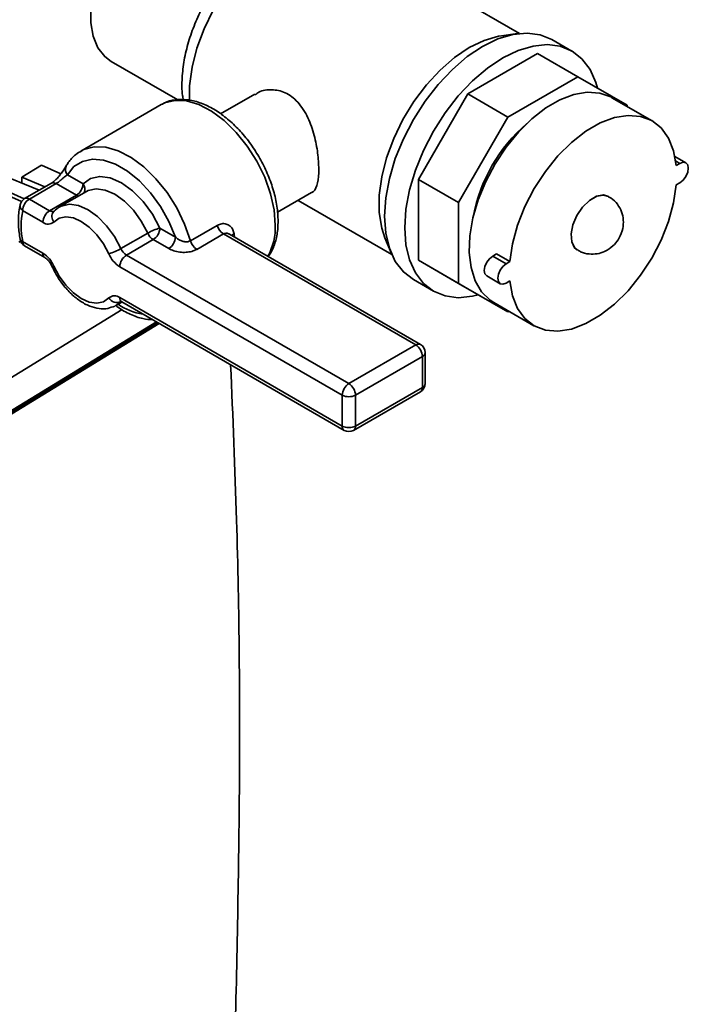
# Paper-space layout 'Blatt3' of a CAD drawing. Units: millimetres. Extents: x -2323 to 2970, y -853 to 2100.
# Drawn here: x 2659 to 2676, y 683 to 709 of the extents above; entities that cross this region are included whole.
import ezdxf

# ---------------------------------------------------------------- set-up
doc = ezdxf.new("R2010")
doc.units = ezdxf.units.MM

psp = doc.layouts.new('Blatt3')

# ---------------------------------------------------------------- linework, layer by layer
at = {"color": 7, "linetype": 'Continuous', "lineweight": 35, "ltscale": 5}
for p, q in [((2671.921, 708.581), (2667.266, 711.268)), ((2671.869, 708.575), (2671.444, 708.517)), ((2673.306, 708.114), (2672.776, 708.42)), ((2672.399, 708.049), (2670.552, 706.983)), ((2673.459, 707.437), (2672.399, 708.049)), ((2661.129, 707.84), (2662.886, 706.826)), ((2673.459, 707.437), (2671.613, 706.371)), ((2674.765, 706.683), (2673.459, 707.437)), ((2664.925, 706.974), (2664.02, 706.452)), ((2670.552, 706.983), (2669.246, 704.721)), ((2671.613, 706.371), (2670.552, 706.983)), ((2662.447, 706.699), (2660.326, 705.474)), ((2662.476, 706.714), (2662.447, 706.699)), ((2675.424, 706.27), (2674.363, 706.883)), ((2674.765, 706.651), (2674.765, 706.683)), ((2671.613, 706.371), (2670.307, 704.109)), ((2659.223, 704.439), (2655.447, 705.989)), ((2655.187, 705.831), (2658.829, 704.211)), ((2676.316, 705.161), (2676.026, 705.329)), ((2676.06, 705.088), (2676.16, 705.146)), ((2659.283, 705.097), (2658.768, 704.782)), ((2659.799, 704.872), (2659.283, 705.097)), ((2658.768, 704.626), (2658.768, 704.782)), ((2658.768, 704.782), (2659.371, 704.524)), ((2659.546, 704.625), (2658.839, 704.217)), ((2659.671, 704.613), (2658.964, 704.204)), ((2660.207, 704.303), (2659.671, 704.613)), ((2659.974, 704.846), (2660.383, 704.61)), ((2670.307, 704.109), (2669.246, 704.721)), ((2669.246, 704.721), (2669.246, 702.588)), ((2676.06, 704.578), (2676.16, 704.635)), ((2657.868, 704.536), (2658.757, 704.141)), ((2660.472, 704.404), (2659.765, 703.996)), ((2665.524, 703.856), (2666.424, 704.376)), ((2658.964, 704.204), (2659.5, 703.895)), ((2659.5, 703.895), (2660.207, 704.303)), ((2666.065, 704.168), (2668.546, 702.735)), ((2670.307, 704.109), (2670.307, 701.976)), ((2674.274, 704.273), (2674.272, 704.274)), ((2659.323, 703.589), (2658.787, 703.898)), ((2659.606, 703.868), (2659.625, 703.882)), ((2659.765, 703.996), (2659.797, 704.013)), ((2661.386, 702.894), (2662.093, 703.302)), ((2662.415, 703.437), (2662.824, 703.201)), ((2663.223, 703.1), (2663.93, 703.509)), ((2658.732, 703.091), (2658.685, 703.062)), ((2658.787, 703.082), (2659.323, 702.772)), ((2662.238, 703.131), (2661.531, 702.723)), ((2662.647, 702.894), (2662.238, 703.131)), ((2664.094, 703.284), (2663.387, 702.875)), ((2669.177, 700.349), (2664.094, 703.284)), ((2669.302, 700.362), (2664.257, 703.274)), ((2668.363, 703.181), (2668.526, 702.784)), ((2658.839, 702.967), (2659.375, 702.658)), ((2673.452, 702.854), (2673.454, 702.852)), ((2661.531, 702.723), (2667.409, 699.329)), ((2669.246, 702.588), (2670.552, 701.834)), ((2670.307, 701.976), (2669.246, 702.588)), ((2671.31, 702.754), (2671.21, 702.697)), ((2671.21, 702.697), (2671.564, 702.492)), ((2671.663, 702.55), (2671.31, 702.754)), ((2671.663, 702.55), (2671.564, 702.492)), ((2667.233, 699.023), (2661.354, 702.416)), ((2669.114, 702.076), (2669.644, 701.77)), ((2671.054, 702.171), (2671.407, 701.967)), ((2671.663, 702.04), (2671.564, 701.982)), ((2670.307, 701.976), (2671.613, 701.222)), ((2671.613, 701.222), (2670.552, 701.834)), ((2661.265, 701.397), (2661.412, 701.482)), ((2661.354, 701.6), (2667.233, 698.206)), ((2661.406, 701.485), (2667.284, 698.092)), ((2650.956, 694.89), (2661.419, 701.282)), ((2661.265, 701.397), (2661.233, 701.38)), ((2671.239, 701.47), (2672.299, 700.858)), ((2671.613, 701.222), (2671.64, 701.238)), ((2662.394, 700.915), (2650.86, 693.869)), ((2662.323, 700.956), (2650.996, 694.036)), ((2650.996, 693.994), (2662.359, 700.935)), ((2667.409, 699.329), (2669.177, 700.349)), ((2669.354, 700.043), (2667.586, 699.023)), ((2669.354, 699.227), (2669.354, 700.043)), ((2669.427, 699.329), (2669.427, 700.145)), ((2667.586, 698.206), (2669.354, 699.227)), ((2667.233, 698.206), (2667.233, 699.023)), ((2667.534, 698.092), (2669.302, 699.112)), ((2667.586, 699.023), (2667.586, 698.206))]:
    psp.add_line(p, q, dxfattribs=at)
at = {"color": 1, "linetype": 'Continuous', "lineweight": 35, "ltscale": 5}
for p, q in [((2676.046, 705.212), (2676.16, 705.146)), ((2664.375, 703.289), (2664.386, 703.2)), ((2661.386, 701.494), (2661.265, 701.397))]:
    psp.add_line(p, q, dxfattribs=at)
at = {"color": 7, "linetype": 'Continuous', "lineweight": 35, "ltscale": 5, "flags": 128}
for points in [[(2661.129, 707.84), (2660.957, 707.969), (2660.774, 708.204), (2660.649, 708.506), (2660.585, 708.863), (2660.585, 709.265), (2660.649, 709.696), (2660.774, 710.142), (2660.957, 710.589), (2661.191, 711.021), (2661.469, 711.422), (2661.78, 711.781), (2662.114, 712.084), (2662.46, 712.32), (2662.806, 712.483), (2663.14, 712.566), (2663.451, 712.567), (2663.728, 712.485), (2663.791, 712.452)], [(2668.363, 703.181), (2668.279, 703.439), (2668.214, 703.85), (2668.214, 704.306), (2668.279, 704.792), (2668.407, 705.296), (2668.595, 705.805), (2668.837, 706.304), (2669.127, 706.78), (2669.457, 707.219), (2669.818, 707.61), (2670.2, 707.943), (2670.593, 708.207), (2670.986, 708.396), (2671.368, 708.505), (2671.444, 708.517)], [(2669.114, 702.076), (2669.114, 702.076), (2668.85, 702.28), (2668.637, 702.558), (2668.482, 702.902), (2668.387, 703.303), (2668.355, 703.753), (2668.387, 704.239), (2668.482, 704.75), (2668.637, 705.273), (2668.85, 705.796), (2669.114, 706.305), (2669.423, 706.788), (2669.769, 707.234), (2670.145, 707.63), (2670.54, 707.968), (2670.945, 708.238), (2671.35, 708.435), (2671.745, 708.554), (2672.121, 708.591), (2672.467, 708.546), (2672.776, 708.42)], [(2670.831, 701.673), (2670.675, 701.635), (2670.3, 701.598), (2669.953, 701.643), (2669.644, 701.77), (2669.38, 701.974), (2669.168, 702.252), (2669.012, 702.596), (2668.917, 702.997), (2668.885, 703.447), (2668.917, 703.933), (2669.012, 704.444), (2669.168, 704.967), (2669.38, 705.49), (2669.644, 705.999), (2669.953, 706.482), (2670.3, 706.928), (2670.675, 707.324), (2671.07, 707.662), (2671.475, 707.932), (2671.88, 708.129), (2672.276, 708.248), (2672.651, 708.285), (2672.998, 708.24), (2673.307, 708.113), (2673.57, 707.909), (2673.783, 707.631), (2673.938, 707.288), (2673.984, 707.134)], [(2671.239, 701.47), (2671.142, 701.533), (2670.919, 701.752), (2670.751, 702.041), (2670.641, 702.392), (2670.593, 702.793), (2670.609, 703.235), (2670.688, 703.704), (2670.828, 704.186), (2671.025, 704.668), (2671.272, 705.136), (2671.564, 705.576), (2671.891, 705.976), (2672.244, 706.324), (2672.614, 706.611), (2672.988, 706.827), (2673.358, 706.967), (2673.711, 707.027), (2674.038, 707.005), (2674.33, 706.901), (2674.363, 706.883)], [(2671.663, 702.55), (2671.734, 703.024), (2671.868, 703.514), (2672.062, 704.006), (2672.31, 704.485), (2672.604, 704.936), (2672.936, 705.346), (2673.295, 705.703), (2673.671, 705.996), (2674.053, 706.216), (2674.429, 706.358), (2674.788, 706.415), (2675.12, 706.388), (2675.414, 706.276), (2675.661, 706.084), (2675.855, 705.816), (2675.99, 705.481), (2676.06, 705.088)], [(2662.824, 703.201), (2662.654, 703.612), (2662.432, 704.008), (2662.168, 704.371), (2661.873, 704.687), (2661.559, 704.942), (2661.239, 705.127), (2660.925, 705.234), (2660.63, 705.259), (2660.366, 705.2), (2660.144, 705.061), (2659.974, 704.846)], [(2676.16, 704.635), (2676.244, 704.704), (2676.316, 704.8), (2676.364, 704.911), (2676.381, 705.018), (2676.364, 705.106), (2676.316, 705.161), (2676.244, 705.175), (2676.16, 705.146)], [(2660.383, 704.61), (2660.581, 704.751), (2660.826, 704.804), (2661.104, 704.765), (2661.399, 704.636), (2661.694, 704.424), (2661.972, 704.143), (2662.217, 703.807), (2662.415, 703.437)], [(2676.06, 704.578), (2675.99, 704.104), (2675.855, 703.614), (2675.661, 703.122), (2675.414, 702.643), (2675.12, 702.192), (2674.788, 701.782), (2674.429, 701.425), (2674.053, 701.132), (2673.671, 700.912), (2673.295, 700.77), (2672.936, 700.713), (2672.604, 700.74), (2672.31, 700.851), (2672.062, 701.044), (2671.868, 701.312), (2671.734, 701.647), (2671.663, 702.04)], [(2673.452, 702.854), (2673.376, 702.917), (2673.3, 703.075), (2673.284, 703.286), (2673.331, 703.526), (2673.435, 703.771), (2673.586, 703.994), (2673.766, 704.169), (2673.957, 704.28), (2674.138, 704.312), (2674.272, 704.274)], [(2661.064, 702.759), (2660.922, 703.023), (2660.748, 703.263), (2660.549, 703.464), (2660.338, 703.615), (2660.128, 703.707), (2659.929, 703.735), (2659.754, 703.698), (2659.613, 703.596)], [(2671.21, 702.697), (2671.126, 702.628), (2671.054, 702.532), (2671.006, 702.421), (2670.989, 702.314), (2671.006, 702.226), (2671.054, 702.171), (2671.054, 702.171)], [(2659.613, 702.43), (2659.754, 702.166), (2659.929, 701.926), (2660.128, 701.725), (2660.338, 701.574), (2660.549, 701.482), (2660.748, 701.454), (2660.922, 701.491), (2661.064, 701.592)], [(2671.564, 702.492), (2671.479, 702.424), (2671.407, 702.327), (2671.36, 702.217), (2671.343, 702.11), (2671.36, 702.022), (2671.407, 701.967), (2671.479, 701.953), (2671.564, 701.982)]]:
    psp.add_lwpolyline(points, dxfattribs=at)
at = {"color": 1, "linetype": 'Continuous', "lineweight": 35, "ltscale": 5, "flags": 128}
for points in [[(2667.266, 711.268), (2667.045, 711.366), (2666.715, 711.425), (2666.354, 711.399), (2665.972, 711.291), (2665.579, 711.101), (2665.186, 710.837), (2664.804, 710.505), (2664.443, 710.113), (2664.113, 709.674), (2663.823, 709.198), (2663.581, 708.699), (2663.393, 708.191), (2663.265, 707.687), (2663.201, 707.2), (2663.197, 706.799)], [(2665.465, 703.513), (2665.433, 703.918), (2665.338, 704.345), (2665.184, 704.779), (2664.976, 705.204), (2664.723, 705.604), (2664.431, 705.966), (2664.114, 706.277), (2663.781, 706.524), (2663.446, 706.699), (2663.119, 706.796), (2662.813, 706.812), (2662.539, 706.744), (2662.476, 706.714)], [(2660.326, 705.474), (2660.403, 705.513), (2660.678, 705.586), (2660.985, 705.574), (2661.315, 705.478), (2661.654, 705.303), (2661.99, 705.054), (2662.311, 704.741), (2662.605, 704.374), (2662.861, 703.969), (2663.069, 703.539), (2663.223, 703.1)], [(2662.093, 703.302), (2661.923, 703.619), (2661.713, 703.907), (2661.475, 704.148), (2661.222, 704.33), (2660.969, 704.44), (2660.731, 704.474), (2660.521, 704.429), (2660.472, 704.404)], [(2673.455, 702.852), (2673.379, 702.916), (2673.302, 703.074), (2673.286, 703.284), (2673.333, 703.525), (2673.437, 703.77), (2673.588, 703.992), (2673.769, 704.168), (2673.96, 704.278), (2674.14, 704.311), (2674.274, 704.273)], [(2659.797, 704.013), (2659.814, 704.02), (2660.024, 704.066), (2660.262, 704.032), (2660.515, 703.921), (2660.768, 703.74), (2661.006, 703.499), (2661.216, 703.211), (2661.386, 702.894)], [(2659.562, 702.43), (2659.562, 702.429), (2659.571, 702.425), (2659.588, 702.425), (2659.613, 702.43)]]:
    psp.add_lwpolyline(points, dxfattribs=at)
at = {"color": 7, "linetype": 'Continuous', "lineweight": 35, "ltscale": 25}
for centre, radius, start, end in [((2674.924, 702.951), 4.299, 130.8629, 169.1425), ((2660, 704.627), 0.384, 302.6055, 357.3945), ((2658.964, 704), 0.25, 119.9973, 167.442), ((2659.171, 703.881), 0.384, 122.6055, 177.3945), ((2660.856, 703.49), 2.108, 168.8348, 191.1652), ((2659.707, 703.571), 0.384, 122.6055, 177.3945), ((2659.463, 703.768), 0.227, 231.8377, 311.1144), ((2662.785, 702.101), 1.386, 105.5159, 119.9807), ((2662.44, 703.45), 0.378, 202.9921, 237.5512), ((2662.031, 703.455), 0.384, 302.6055, 357.3945), ((2664.306, 703.612), 0.39, 195.2782, 237.1293), ((2658.964, 703.184), 0.25, 190.0477, 240.0027), ((2662.44, 703.218), 0.384, 302.6055, 357.3945), ((2663.599, 703.203), 0.39, 195.2782, 237.1293), ((2660.693, 704.095), 1.386, 285.5159, 299.9807), ((2661.733, 703.041), 0.378, 202.9921, 237.5512), ((2658.917, 702.135), 0.756, 22.9921, 57.5512), ((2661.759, 703.054), 0.756, 202.9921, 237.5512), ((2661.738, 702.399), 0.384, 122.6055, 177.3945), ((2661.213, 701.421), 0.227, 51.8377, 131.1144), ((2661.282, 701.73), 0.258, 212.3135, 293.7037), ((2668.97, 700.026), 0.384, 2.6055, 57.3945), ((2669.177, 700.145), 0.25, 0, 60.0027), ((2667.616, 699.005), 0.384, 122.6055, 177.3945), ((2667.202, 699.005), 0.384, 2.6055, 57.3945), ((2669.177, 699.329), 0.25, 299.9973, 0), ((2667.409, 699.364), 0.384, 242.6097, 297.3903), ((2667.409, 698.547), 0.384, 242.6097, 297.3903), ((2667.409, 698.308), 0.25, 240.0027, 299.9973)]:
    psp.add_arc(centre, radius, start, end, dxfattribs=at)
at = {"color": 1, "linetype": 'Continuous', "lineweight": 35, "ltscale": 25}
for centre, radius, start, end in [((2660.113, 704.987), 0.198, 154.6626, 225.5161), ((2659.598, 704.513), 0.123, 53.6845, 115.005), ((2660.208, 704.466), 0.227, 334.8704, 39.3109), ((2658.891, 704.105), 0.123, 53.6845, 115.005), ((2660.299, 704.459), 0.181, 239.1255, 257.7368), ((2658.879, 704.031), 0.161, 171.4078, 235.1196), ((2659.573, 704), 0.128, 234.952, 293.7375), ((2659.771, 703.736), 0.211, 141.3512, 221.4907), ((2663.911, 703.45), 1.555, 330.7665, 2.3249), ((2658.8, 703.167), 0.0864, 198.1957, 261.5602), ((2658.906, 703.067), 0.12, 172.7442, 235.9436), ((2664.457, 703.131), 0.178, 117.6126, 142.3101), ((2659.448, 702.76), 0.126, 174.3904, 234.1781), ((2661.476, 701.586), 0.123, 173.7012, 234.9867), ((2662.219, 702.755), 1.612, 235.6681, 260.8837), ((2669.25, 700.247), 0.126, 65.6929, 125.6176), ((2669.302, 700.158), 0.126, 294.3747, 354.3052), ((2669.231, 699.213), 0.123, 305.0133, 6.2988), ((2669.302, 699.341), 0.126, 294.3747, 354.3052), ((2667.355, 698.193), 0.123, 173.7012, 234.9867), ((2667.464, 698.193), 0.123, 305.0133, 6.2988)]:
    psp.add_arc(centre, radius, start, end, dxfattribs=at)
at = {"color": 7, "linetype": 'Continuous', "lineweight": 35, "ltscale": 5}
for points, knots in [([(2667.268, 711.258), (2667.193, 711.301), (2667.017, 711.401), (2666.701, 711.475), (2666.343, 711.494), (2665.972, 711.439), (2665.59, 711.315), (2665.205, 711.12), (2664.825, 710.858), (2664.46, 710.535), (2664.122, 710.161), (2663.818, 709.747), (2663.552, 709.302), (2663.332, 708.835), (2663.163, 708.357), (2663.046, 707.874), (2662.995, 707.4), (2662.99, 707.047), (2663.026, 706.866), (2663.034, 706.828)], [0, 0, 0, 0, 0.04145, 0.097541, 0.153913, 0.21197, 0.272506, 0.335396, 0.399727, 0.464413, 0.5289, 0.593145, 0.657273, 0.72147, 0.785888, 0.850738, 0.916223, 0.982442, 1, 1, 1, 1]), ([(2666.614, 704.993), (2666.608, 705.132), (2666.596, 705.411), (2666.501, 705.897), (2666.336, 706.373), (2666.08, 706.781), (2665.739, 707.039), (2665.374, 707.111), (2665.088, 707.078), (2664.965, 706.983), (2664.935, 706.959)], [0, 0, 0, 0, 0.134018, 0.267777, 0.40836, 0.556938, 0.697565, 0.825696, 0.956805, 1, 1, 1, 1]), ([(2665.538, 703.615), (2665.536, 703.683), (2665.531, 703.878), (2665.478, 704.217), (2665.361, 704.627), (2665.192, 705.034), (2664.978, 705.425), (2664.724, 705.789), (2664.438, 706.115), (2664.128, 706.391), (2663.801, 706.611), (2663.467, 706.763), (2663.133, 706.843), (2662.818, 706.835), (2662.596, 706.787), (2662.5, 706.722), (2662.484, 706.712)], [0, 0, 0, 0, 0.042003, 0.120843, 0.199511, 0.277979, 0.356337, 0.434726, 0.513267, 0.592116, 0.671431, 0.751271, 0.831233, 0.909972, 0.985929, 1, 1, 1, 1]), ([(2660.352, 705.479), (2660.295, 705.447), (2660.155, 705.37), (2660.023, 705.218), (2659.953, 705.104), (2659.933, 705.072)], [0, 0, 0, 0, 0.336353, 0.815479, 1, 1, 1, 1]), ([(2659.933, 705.072), (2659.933, 705.071), (2659.92, 705.047), (2659.875, 704.975), (2659.798, 704.866), (2659.711, 704.762), (2659.632, 704.685), (2659.574, 704.641), (2659.553, 704.63), (2659.547, 704.627)], [0, 0, 0, 0, 0.009463, 0.241483, 0.467669, 0.657668, 0.817159, 0.954523, 1, 1, 1, 1]), ([(2666.423, 704.379), (2666.426, 704.379), (2666.499, 704.391), (2666.565, 704.548), (2666.612, 704.789), (2666.614, 704.96), (2666.614, 704.993)], [0, 0, 0, 0, 0.019196, 0.4611958, 0.8973738, 1, 1, 1, 1]), ([(2659.671, 704.613), (2659.691, 704.626), (2659.732, 704.652), (2659.799, 704.708), (2659.865, 704.765), (2659.925, 704.815), (2659.958, 704.836), (2659.974, 704.846)], [0, 0, 0, 0, 0.185763, 0.375183, 0.573834, 0.790522, 1, 1, 1, 1]), ([(2674.239, 702.856), (2674.305, 702.902), (2674.43, 702.989), (2674.571, 703.187), (2674.656, 703.41), (2674.672, 703.649), (2674.625, 703.872), (2674.514, 704.071), (2674.39, 704.21), (2674.294, 704.254), (2674.269, 704.265)], [0, 0, 0, 0, 0.139912, 0.265982, 0.421726, 0.553111, 0.682811, 0.816141, 0.952619, 1, 1, 1, 1]), ([(2658.72, 704.055), (2658.708, 703.993), (2658.675, 703.817), (2658.666, 703.513), (2658.701, 703.26), (2658.718, 703.14)], [0, 0, 0, 0, 0.220781, 0.628333, 1, 1, 1, 1]), ([(2659.809, 704.015), (2659.801, 704.012), (2659.721, 703.986), (2659.66, 703.924), (2659.606, 703.868)], [0, 0, 0, 0, 0.103994, 1, 1, 1, 1]), ([(2665.276, 702.686), (2665.307, 702.729), (2665.397, 702.851), (2665.484, 703.107), (2665.533, 703.38), (2665.537, 703.558), (2665.538, 703.615)], [0, 0, 0, 0, 0.176244, 0.503022, 0.840892, 1, 1, 1, 1]), ([(2664.375, 703.289), (2664.367, 703.323), (2664.348, 703.404), (2664.273, 703.496), (2664.167, 703.551), (2664.046, 703.561), (2663.969, 703.526), (2663.93, 703.509)], [0, 0, 0, 0, 0.160565, 0.374165, 0.582525, 0.789208, 1, 1, 1, 1]), ([(2663.223, 703.1), (2663.201, 703.091), (2663.159, 703.073), (2663.074, 703.073), (2662.985, 703.094), (2662.897, 703.138), (2662.849, 703.179), (2662.824, 703.201)], [0, 0, 0, 0, 0.175505, 0.356691, 0.552734, 0.775018, 1, 1, 1, 1]), ([(2662.647, 702.894), (2662.69, 702.873), (2662.776, 702.831), (2662.937, 702.797), (2663.104, 702.792), (2663.263, 702.817), (2663.346, 702.856), (2663.387, 702.875)], [0, 0, 0, 0, 0.202286, 0.413795, 0.61238, 0.806103, 1, 1, 1, 1]), ([(2673.459, 702.859), (2673.483, 702.843), (2673.571, 702.782), (2673.752, 702.745), (2673.969, 702.75), (2674.131, 702.798), (2674.214, 702.843), (2674.239, 702.856)], [0, 0, 0, 0, 0.103168, 0.392067, 0.652611, 0.897087, 1, 1, 1, 1]), ([(2659.375, 702.658), (2659.387, 702.65), (2659.415, 702.632), (2659.47, 702.579), (2659.523, 702.508), (2659.549, 702.454), (2659.562, 702.43)], [0, 0, 0, 0, 0.209539, 0.470482, 0.75722, 1, 1, 1, 1]), ([(2659.562, 702.43), (2659.588, 702.375), (2659.663, 702.217), (2659.822, 701.971), (2660.043, 701.715), (2660.293, 701.508), (2660.551, 701.368), (2660.803, 701.302), (2661.031, 701.3), (2661.161, 701.354), (2661.221, 701.378)], [0, 0, 0, 0, 0.074534, 0.214472, 0.355167, 0.497167, 0.641342, 0.771926, 0.8953, 1, 1, 1, 1]), ([(2661.372, 701.5), (2661.374, 701.5), (2661.377, 701.5), (2661.397, 701.49), (2661.406, 701.485)], [0, 0, 0, 0, 0.58631, 1, 1, 1, 1]), ([(2661.258, 701.382), (2661.273, 701.371), (2661.394, 701.275), (2661.633, 701.154), (2661.944, 701.033), (2662.138, 701.019), (2662.223, 701.013)], [0, 0, 0, 0, 0.046777, 0.388932, 0.73307, 1, 1, 1, 1]), ([(2664.391, 681.541), (2664.444, 683.878), (2664.552, 688.552), (2664.501, 694.659), (2664.342, 698.452), (2664.285, 699.823)], [0, 0, 0, 0, 0.38962, 0.779252, 1, 1, 1, 1])]:
    psp.add_open_spline(points, degree=3, knots=knots, dxfattribs=at)
at = {"color": 1, "linetype": 'Continuous', "lineweight": 35, "ltscale": 5}
psp.add_open_spline([(2664.094, 703.284), (2664.115, 703.292), (2664.156, 703.307), (2664.216, 703.298), (2664.246, 703.278), (2664.255, 703.272)], degree=3, knots=[0, 0, 0, 0, 0.395548, 0.804128, 1, 1, 1, 1], dxfattribs=at)

doc.saveas('drawing.dxf')
